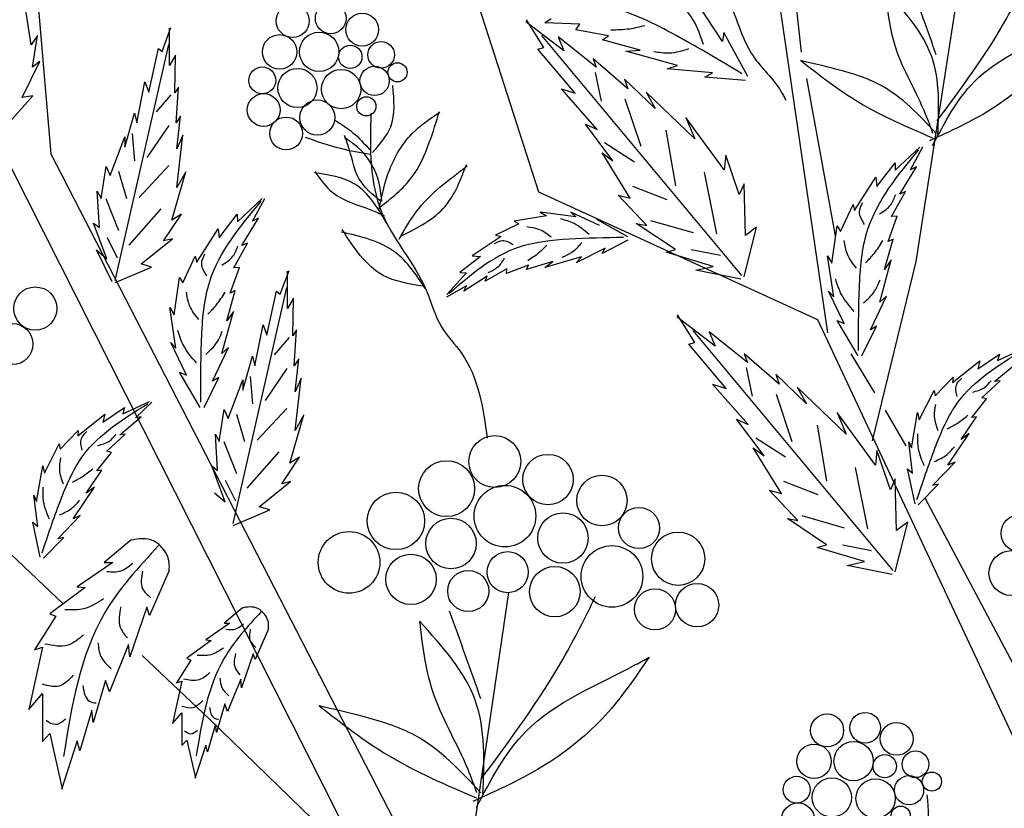
# Model space of a CAD drawing. Units: inches. Extents: x 20 to 119, y 20 to 163.
# Drawn here: x 78 to 88, y 113 to 121 of the extents above; entities that cross this region are included whole.
import ezdxf

# ---------------------------------------------------------------- set-up
doc = ezdxf.new("R2010")
doc.units = ezdxf.units.IN
doc.header["$MEASUREMENT"] = 0
doc.layers.add('Z_Pflanzebene', color=7, linetype='Continuous')
doc.layers.add('Z_Pflanzen', color=7, linetype='Continuous')

# ---------------------------------------------------------------- blocks, each defined once
blk = doc.blocks.new('Z_Gehölz_')
at = {"layer": 'Z_Pflanzebene', "lineweight": 30}
for p, q in [((-3.481, 27.023), (-5.505, 40.863)), ((-12.52, 38.746), (-11.679, 28.909)), ((-6.529, 28.505), (-8.913, 35.89)), ((-3.76, 29.983), (-3.954, 31.781)), ((-2.096, 30.724), (-2.553, 27.775)), ((-3.4, 28.046), (-3.705, 29.706)), ((-11.679, 28.909), (-7.79, 21.364)), ((-8.631, 21.902), (-12.1, 28.774)), ((-3.586, 27.158), (-6.529, 28.505)), ((-2.553, 27.775), (-3.014, 25.882)), ((-0.834, 21.278), (-3.586, 27.158)), ((-2.985, 26.387), (-3.234, 26.801)), ((-2.654, 25.829), (-2.875, 26.205)), ((-1.526, 23.531), (-2.455, 25.277)), ((-12.43, 24.997), (-11.548, 24.164)), ((-6.852, 24.281), (-7.398, 20.557)), ((-10.714, 23.617), (-10.005, 22.946)), ((-10.005, 22.946), (-8.736, 21.716))]:
    blk.add_line(p, q, dxfattribs=at)
at = {"layer": 'Z_Pflanzebene', "color": 74, "lineweight": 30, "true_color": 0x44a009}
for p, q in [((-11.884, 30.059), (-11.965, 30.585)), ((-4.593, 30.093), (-4.849, 30.484)), ((-6.466, 30.291), (-6.401, 30.339)), ((-10.505, 29.991), (-10.411, 30.242)), ((-10.426, 29.842), (-10.426, 30.234)), ((-6.265, 29.995), (-6.667, 30.302)), ((-6.479, 30.031), (-6.662, 30.324)), ((-6.097, 30.279), (-6.466, 30.291)), ((-6.139, 30.219), (-6.097, 30.279)), ((-11.818, 30.159), (-11.884, 30.059)), ((-11.87, 29.824), (-11.818, 30.159)), ((-4.388, 27.627), (-6.498, 30.159)), ((-6.328, 30.145), (-6.265, 29.995)), ((-5.924, 29.824), (-6.328, 30.145)), ((-5.795, 30.153), (-6.139, 30.219)), ((-5.858, 30.112), (-5.795, 30.153)), ((-4.579, 30.19), (-4.593, 30.093)), ((-4.325, 29.725), (-4.579, 30.19)), ((-11.001, 27.572), (-10.435, 30.062)), ((-10.646, 29.559), (-10.544, 30.022)), ((-10.544, 30.022), (-10.505, 29.991)), ((-6.542, 30.015), (-6.479, 30.031)), ((-5.462, 30.005), (-5.858, 30.112)), ((-10.363, 29.952), (-10.426, 29.842)), ((-10.371, 29.552), (-10.363, 29.952)), ((-6.147, 29.548), (-6.542, 30.015)), ((-5.958, 29.913), (-5.924, 29.824)), ((-5.59, 29.594), (-5.958, 29.913)), ((-5.612, 29.994), (-5.462, 30.005)), ((-5.066, 29.841), (-5.612, 29.994)), ((-11.981, 29.504), (-11.794, 29.885)), ((-11.794, 29.885), (-11.87, 29.824)), ((-5.178, 29.808), (-5.066, 29.841)), ((-5.936, 29.769), (-5.874, 29.467)), ((-4.699, 29.763), (-5.178, 29.808)), ((-4.779, 29.717), (-4.699, 29.763)), ((-4.351, 29.682), (-4.779, 29.717)), ((-10.772, 29.238), (-10.685, 29.669)), ((-10.685, 29.669), (-10.646, 29.559)), ((-10.332, 29.614), (-10.371, 29.552)), ((-10.356, 29.238), (-10.332, 29.614)), ((-5.302, 29.387), (-5.626, 29.698)), ((-5.626, 29.698), (-5.59, 29.594)), ((-12.147, 29.21), (-11.868, 29.522)), ((-11.868, 29.522), (-11.981, 29.504)), ((-10.411, 29.533), (-10.568, 29.353)), ((-6.291, 29.594), (-6.147, 29.548)), ((-5.916, 29.168), (-6.291, 29.594)), ((-5.398, 29.562), (-5.302, 29.387)), ((-4.884, 29.067), (-5.398, 29.562)), ((-5.622, 29.489), (-5.456, 28.991)), ((-10.897, 28.979), (-10.795, 29.34)), ((-10.795, 29.34), (-10.772, 29.238)), ((-10.309, 29.308), (-10.356, 29.238)), ((-10.348, 28.963), (-10.309, 29.308)), ((-4.574, 28.741), (-4.979, 29.293)), ((-4.979, 29.293), (-4.884, 29.067)), ((-10.435, 29.208), (-10.664, 28.871)), ((-6.039, 29.223), (-5.916, 29.168)), ((-5.749, 28.836), (-6.039, 29.223)), ((-11.054, 28.681), (-10.897, 29.089)), ((-10.897, 29.089), (-10.897, 28.979)), ((-10.82, 29.124), (-10.796, 28.835)), ((-10.285, 29.105), (-10.348, 28.963)), ((-10.348, 28.555), (-10.285, 29.105)), ((-5.19, 29.159), (-5.09, 28.574)), ((-5.837, 29.028), (-5.522, 28.827)), ((-2.771, 28.736), (-2.511, 28.98)), ((-2.61, 28.741), (-2.481, 28.982)), ((-5.862, 28.922), (-5.749, 28.836)), ((-5.567, 28.442), (-5.862, 28.922)), ((-4.558, 28.895), (-4.574, 28.741)), ((-4.416, 28.48), (-4.558, 28.895)), ((-11.148, 28.438), (-11.094, 28.775)), ((-11.094, 28.775), (-11.054, 28.681)), ((-10.435, 28.787), (-10.748, 28.45)), ((-2.964, 28.565), (-2.773, 28.816)), ((-2.773, 28.816), (-2.771, 28.736)), ((-2.724, 28.486), (-2.547, 28.772)), ((-2.547, 28.772), (-2.61, 28.741)), ((-10.965, 28.727), (-10.881, 28.438)), ((-10.403, 28.21), (-10.254, 28.72)), ((-10.254, 28.72), (-10.348, 28.555)), ((-4.787, 28.715), (-4.657, 28.067)), ((-5.544, 28.569), (-5.181, 28.429)), ((-4.366, 28.595), (-4.416, 28.48)), ((-4.351, 28.048), (-4.366, 28.595)), ((-3.199, 28.311), (-2.974, 28.662)), ((-2.974, 28.662), (-2.964, 28.565)), ((-11.188, 28.516), (-11.148, 28.438)), ((-11.164, 28.132), (-11.188, 28.516)), ((-5.391, 28.154), (-5.694, 28.475)), ((-5.694, 28.475), (-5.567, 28.442)), ((-2.809, 28.248), (-2.663, 28.511)), ((-2.663, 28.511), (-2.724, 28.486)), ((-11.097, 28.438), (-10.965, 28.101)), ((-9.71, 28.193), (-9.45, 28.437)), ((-9.55, 28.198), (-9.42, 28.44)), ((-3.348, 28.092), (-3.216, 28.375)), ((-3.216, 28.375), (-3.199, 28.311)), ((-10.519, 28.33), (-10.857, 27.945)), ((-10.489, 27.991), (-10.301, 28.273)), ((-10.301, 28.273), (-10.403, 28.21)), ((-9.903, 28.022), (-9.712, 28.274)), ((-9.712, 28.274), (-9.71, 28.193)), ((-6.449, 28.256), (-6.792, 28.2)), ((-6.141, 28.247), (-6.517, 28.296)), ((-6.517, 28.296), (-6.449, 28.256)), ((-5.891, 28.154), (-6.193, 28.293)), ((-6.193, 28.293), (-6.141, 28.247)), ((-2.847, 27.984), (-2.749, 28.252)), ((-2.749, 28.252), (-2.809, 28.248)), ((-11.086, 27.802), (-11.227, 28.179)), ((-11.227, 28.179), (-11.164, 28.132)), ((-9.663, 27.944), (-9.486, 28.23)), ((-9.486, 28.23), (-9.55, 28.198)), ((-6.741, 28.172), (-6.986, 28.051)), ((-6.792, 28.2), (-6.741, 28.172)), ((-5.591, 28.033), (-5.919, 28.218)), ((-5.502, 28.176), (-5.391, 28.154)), ((-5.09, 27.899), (-5.502, 28.176)), ((-5.351, 28.207), (-4.902, 28.079)), ((-3.438, 27.756), (-3.382, 28.149)), ((-3.382, 28.149), (-3.348, 28.092)), ((-10.139, 27.768), (-9.913, 28.12)), ((-9.913, 28.12), (-9.903, 28.022)), ((-6.986, 28.051), (-6.929, 28.038)), ((-4.366, 27.613), (-4.233, 28.136)), ((-4.233, 28.136), (-4.351, 28.048)), ((-11.085, 28.029), (-10.977, 27.812)), ((-10.725, 27.748), (-10.395, 28.014)), ((-10.395, 28.014), (-10.489, 27.991)), ((-9.748, 27.706), (-9.602, 27.969)), ((-9.602, 27.969), (-9.663, 27.944)), ((-6.929, 28.038), (-7.232, 27.834)), ((-5.59, 27.998), (-5.861, 27.857)), ((-2.883, 27.69), (-2.792, 28.011)), ((-2.792, 28.011), (-2.847, 27.984)), ((-11.196, 27.897), (-11.086, 27.802)), ((-11.031, 27.559), (-11.196, 27.897)), ((-5.83, 27.915), (-6.136, 27.761)), ((-5.861, 27.857), (-5.83, 27.915)), ((-5.187, 27.871), (-5.09, 27.899)), ((-4.691, 27.721), (-5.187, 27.871)), ((-4.922, 27.899), (-4.615, 27.84)), ((-10.615, 27.716), (-10.725, 27.748)), ((-10.287, 27.549), (-10.155, 27.832)), ((-10.155, 27.832), (-10.139, 27.768)), ((-7.147, 27.828), (-7.363, 27.657)), ((-7.232, 27.834), (-7.147, 27.828)), ((-6.638, 27.736), (-6.871, 27.646)), ((-6.382, 27.773), (-6.661, 27.688)), ((-6.661, 27.688), (-6.638, 27.736)), ((-6.081, 27.823), (-6.468, 27.71)), ((-6.468, 27.71), (-6.382, 27.773)), ((-6.136, 27.761), (-6.081, 27.823)), ((-3.42, 27.403), (-3.485, 27.833)), ((-3.485, 27.833), (-3.438, 27.756)), ((-2.934, 27.344), (-2.813, 27.79)), ((-2.813, 27.79), (-2.883, 27.69)), ((-10.999, 27.551), (-10.615, 27.716)), ((-9.786, 27.441), (-9.689, 27.71)), ((-9.689, 27.71), (-9.748, 27.706)), ((-9.259, 27.428), (-9.165, 27.679)), ((-9.181, 27.279), (-9.181, 27.672)), ((-7.293, 27.656), (-7.501, 27.425)), ((-7.363, 27.657), (-7.293, 27.656)), ((-6.868, 27.698), (-7.095, 27.566)), ((-6.871, 27.646), (-6.868, 27.698)), ((-4.873, 27.682), (-4.691, 27.721)), ((-4.398, 27.587), (-4.873, 27.682)), ((-10.377, 27.213), (-10.321, 27.607)), ((-10.321, 27.607), (-10.287, 27.549)), ((-7.074, 27.619), (-7.321, 27.46)), ((-7.095, 27.566), (-7.074, 27.619)), ((-9.823, 27.147), (-9.732, 27.469)), ((-9.732, 27.469), (-9.786, 27.441)), ((-9.755, 25.009), (-9.189, 27.5)), ((-9.4, 26.997), (-9.298, 27.46)), ((-9.298, 27.46), (-9.259, 27.428)), ((-7.295, 27.516), (-7.503, 27.399)), ((-7.321, 27.46), (-7.295, 27.516)), ((-3.308, 27.119), (-3.474, 27.462)), ((-3.474, 27.462), (-3.42, 27.403)), ((-9.118, 27.389), (-9.181, 27.279)), ((-9.126, 26.989), (-9.118, 27.389)), ((-3.033, 27.055), (-2.864, 27.409)), ((-2.864, 27.409), (-2.934, 27.344)), ((-10.359, 26.86), (-10.424, 27.29)), ((-10.424, 27.29), (-10.377, 27.213)), ((-9.873, 26.802), (-9.752, 27.247)), ((-9.752, 27.247), (-9.823, 27.147)), ((-4.671, 26.881), (-5.073, 27.189)), ((-4.885, 26.918), (-5.068, 27.211)), ((-3.382, 27.15), (-3.308, 27.119)), ((-3.163, 26.778), (-3.382, 27.15)), ((-9.526, 26.675), (-9.44, 27.107)), ((-9.44, 27.107), (-9.4, 26.997)), ((-9.086, 27.052), (-9.126, 26.989)), ((-9.11, 26.675), (-9.086, 27.052)), ((-2.794, 24.514), (-4.904, 27.045)), ((-4.734, 27.032), (-4.671, 26.881)), ((-4.33, 26.71), (-4.734, 27.032)), ((-3.122, 26.778), (-2.967, 27.092)), ((-2.967, 27.092), (-3.033, 27.055)), ((-10.247, 26.576), (-10.414, 26.919)), ((-10.414, 26.919), (-10.359, 26.86)), ((-9.165, 26.971), (-9.322, 26.79)), ((-4.948, 26.902), (-4.885, 26.918)), ((-4.553, 26.435), (-4.948, 26.902)), ((-9.972, 26.512), (-9.803, 26.866)), ((-9.803, 26.866), (-9.873, 26.802)), ((-4.364, 26.8), (-4.33, 26.71)), ((-3.996, 26.481), (-4.364, 26.8)), ((-1.899, 26.642), (-1.671, 26.797)), ((-1.692, 26.73), (-1.408, 26.86)), ((-1.671, 26.797), (-1.692, 26.73)), ((-9.652, 26.417), (-9.55, 26.777)), ((-9.55, 26.777), (-9.526, 26.675)), ((-9.063, 26.746), (-9.11, 26.675)), ((-9.102, 26.401), (-9.063, 26.746)), ((-2.165, 26.498), (-1.88, 26.726)), ((-1.88, 26.726), (-1.899, 26.642)), ((-1.722, 26.51), (-1.496, 26.698)), ((-10.321, 26.607), (-10.247, 26.576)), ((-10.102, 26.235), (-10.321, 26.607)), ((-9.189, 26.646), (-9.418, 26.309)), ((-4.342, 26.655), (-4.28, 26.353)), ((-10.062, 26.235), (-9.906, 26.549)), ((-9.906, 26.549), (-9.972, 26.512)), ((-9.809, 26.119), (-9.652, 26.526)), ((-9.652, 26.526), (-9.652, 26.417)), ((-9.575, 26.561), (-9.551, 26.273)), ((-9.039, 26.542), (-9.102, 26.401)), ((-9.102, 25.993), (-9.039, 26.542)), ((-4.031, 26.584), (-3.996, 26.481)), ((-3.708, 26.274), (-4.031, 26.584)), ((-2.349, 26.358), (-2.161, 26.555)), ((-2.161, 26.555), (-2.165, 26.498)), ((-1.859, 26.337), (-1.665, 26.514)), ((-1.665, 26.514), (-1.722, 26.51)), ((-4.697, 26.481), (-4.553, 26.435)), ((-4.322, 26.054), (-4.697, 26.481)), ((-3.804, 26.449), (-3.708, 26.274)), ((-3.29, 25.954), (-3.804, 26.449)), ((-2.517, 26.105), (-2.361, 26.415)), ((-2.361, 26.415), (-2.349, 26.358)), ((-10.92, 26.167), (-10.637, 26.296)), ((-10.786, 26.126), (-10.612, 26.289)), ((-4.028, 26.376), (-3.862, 25.877)), ((-1.964, 26.129), (-1.809, 26.324)), ((-1.809, 26.324), (-1.859, 26.337)), ((-11.128, 26.079), (-10.9, 26.234)), ((-10.9, 26.234), (-10.92, 26.167)), ((-9.903, 25.875), (-9.848, 26.213)), ((-9.848, 26.213), (-9.809, 26.119)), ((-9.189, 26.225), (-9.503, 25.888)), ((-2.98, 25.627), (-3.385, 26.18)), ((-3.385, 26.18), (-3.29, 25.954)), ((-2.6, 25.808), (-2.535, 26.182)), ((-2.535, 26.182), (-2.517, 26.105)), ((-11.394, 25.934), (-11.109, 26.162)), ((-11.109, 26.162), (-11.128, 26.079)), ((-10.951, 25.947), (-10.725, 26.134)), ((-10.725, 26.134), (-10.786, 26.126)), ((-9.719, 26.164), (-9.635, 25.876)), ((-9.157, 25.648), (-9.008, 26.158)), ((-9.008, 26.158), (-9.102, 25.993)), ((-4.445, 26.11), (-4.322, 26.054)), ((-4.155, 25.723), (-4.445, 26.11)), ((-2.077, 25.896), (-1.912, 26.137)), ((-1.912, 26.137), (-1.964, 26.129)), ((-11.578, 25.795), (-11.389, 25.992)), ((-11.389, 25.992), (-11.394, 25.934)), ((-3.596, 26.046), (-3.496, 25.461)), ((-11.088, 25.774), (-10.894, 25.951)), ((-10.894, 25.951), (-10.951, 25.947)), ((-9.942, 25.954), (-9.903, 25.875)), ((-9.919, 25.569), (-9.942, 25.954)), ((-9.852, 25.876), (-9.719, 25.539)), ((-4.243, 25.915), (-3.928, 25.713)), ((-2.587, 25.542), (-2.629, 25.872)), ((-2.629, 25.872), (-2.6, 25.808)), ((-2.215, 25.624), (-1.99, 25.959)), ((-1.99, 25.959), (-2.077, 25.896)), ((-11.746, 25.541), (-11.59, 25.851)), ((-11.59, 25.851), (-11.578, 25.795)), ((-11.193, 25.565), (-11.038, 25.76)), ((-11.038, 25.76), (-11.088, 25.774)), ((-9.274, 25.767), (-9.611, 25.382)), ((-4.268, 25.809), (-4.155, 25.723)), ((-3.972, 25.328), (-4.268, 25.809)), ((-2.964, 25.781), (-2.98, 25.627)), ((-2.822, 25.367), (-2.964, 25.781)), ((-9.243, 25.428), (-9.055, 25.711)), ((-9.055, 25.711), (-9.157, 25.648)), ((-2.378, 25.412), (-2.139, 25.657)), ((-2.139, 25.657), (-2.215, 25.624)), ((-11.829, 25.244), (-11.763, 25.618)), ((-11.763, 25.618), (-11.746, 25.541)), ((-11.305, 25.332), (-11.14, 25.573)), ((-11.14, 25.573), (-11.193, 25.565)), ((-9.981, 25.617), (-9.919, 25.569)), ((-9.84, 25.24), (-9.981, 25.617)), ((-3.193, 25.601), (-3.063, 24.954)), ((-2.64, 25.588), (-2.587, 25.542)), ((-2.562, 25.219), (-2.64, 25.588)), ((-9.84, 25.467), (-9.731, 25.25)), ((-9.479, 25.185), (-9.149, 25.452)), ((-9.149, 25.452), (-9.243, 25.428)), ((-3.949, 25.456), (-3.587, 25.316)), ((-2.772, 25.482), (-2.822, 25.367)), ((-2.757, 24.935), (-2.772, 25.482)), ((-11.444, 25.06), (-11.219, 25.395)), ((-11.219, 25.395), (-11.305, 25.332)), ((-3.797, 25.041), (-4.1, 25.362)), ((-4.1, 25.362), (-3.972, 25.328)), ((-2.529, 25.208), (-2.313, 25.424)), ((-2.313, 25.424), (-2.378, 25.412)), ((-11.816, 24.978), (-11.858, 25.308)), ((-11.858, 25.308), (-11.829, 25.244)), ((-9.95, 25.334), (-9.84, 25.24)), ((-9.754, 24.989), (-9.369, 25.154)), ((-9.369, 25.154), (-9.479, 25.185)), ((-11.606, 24.848), (-11.368, 25.094)), ((-11.368, 25.094), (-11.444, 25.06)), ((-3.908, 25.062), (-3.797, 25.041)), ((-3.496, 24.785), (-3.908, 25.062)), ((-3.757, 25.094), (-3.308, 24.966)), ((-11.868, 25.024), (-11.816, 24.978)), ((-11.791, 24.655), (-11.868, 25.024)), ((-2.771, 24.5), (-2.639, 25.023)), ((-2.639, 25.023), (-2.757, 24.935)), ((-11.757, 24.644), (-11.542, 24.861)), ((-11.542, 24.861), (-11.606, 24.848)), ((-10.835, 24.833), (-11.115, 24.599)), ((-3.593, 24.758), (-3.496, 24.785)), ((-3.096, 24.608), (-3.593, 24.758)), ((-3.328, 24.785), (-3.021, 24.727)), ((-11.025, 24.599), (-11.399, 24.343)), ((-11.115, 24.599), (-11.025, 24.599)), ((-10.43, 24.516), (-10.638, 24.039)), ((-3.279, 24.569), (-3.096, 24.608)), ((-2.804, 24.474), (-3.279, 24.569)), ((-11.316, 24.336), (-11.69, 24.059)), ((-11.399, 24.343), (-11.316, 24.336)), ((-10.665, 24.129), (-10.845, 23.603)), ((-10.638, 24.039), (-10.665, 24.129)), ((-9.659, 24.118), (-9.85, 23.958)), ((-11.627, 24.032), (-11.849, 23.679)), ((-11.69, 24.059), (-11.627, 24.032)), ((-9.789, 23.958), (-10.044, 23.783)), ((-9.85, 23.958), (-9.789, 23.958)), ((-9.382, 23.901), (-9.524, 23.575)), ((-11.766, 23.707), (-11.911, 23.05)), ((-11.849, 23.679), (-11.766, 23.707)), ((-10.859, 23.734), (-11.06, 23.236)), ((-10.845, 23.603), (-10.859, 23.734)), ((-9.988, 23.778), (-10.243, 23.589)), ((-10.044, 23.783), (-9.988, 23.778)), ((-10.243, 23.589), (-10.2, 23.57)), ((-9.543, 23.637), (-9.666, 23.277)), ((-9.524, 23.575), (-9.543, 23.637)), ((-10.2, 23.57), (-10.352, 23.329)), ((-11.101, 23.354), (-11.233, 22.911)), ((-11.06, 23.236), (-11.101, 23.354)), ((-10.295, 23.348), (-10.394, 22.899)), ((-10.352, 23.329), (-10.295, 23.348)), ((-9.675, 23.367), (-9.813, 23.027)), ((-9.666, 23.277), (-9.675, 23.367)), ((-11.911, 23.05), (-11.766, 23.216)), ((-11.766, 23.216), (-11.766, 22.711)), ((-9.841, 23.107), (-9.931, 22.805)), ((-9.813, 23.027), (-9.841, 23.107)), ((-11.247, 23.043), (-11.371, 22.614)), ((-11.233, 22.911), (-11.247, 23.043)), ((-10.394, 22.899), (-10.295, 23.013)), ((-10.295, 23.013), (-10.295, 22.668)), ((-9.94, 22.894), (-10.025, 22.601)), ((-9.931, 22.805), (-9.94, 22.894)), ((-11.766, 22.711), (-11.69, 22.794)), ((-11.69, 22.794), (-11.558, 22.213)), ((-11.399, 22.717), (-11.565, 22.206)), ((-11.371, 22.614), (-11.399, 22.717)), ((-10.295, 22.668), (-10.243, 22.724)), ((-10.243, 22.724), (-10.153, 22.327)), ((-10.044, 22.672), (-10.158, 22.322)), ((-10.025, 22.601), (-10.044, 22.672))]:
    blk.add_line(p, q, dxfattribs=at)
for centre, radius in [((-9.127, 30.311), 0.174), ((-8.726, 30.339), 0.162), ((-8.394, 30.22), 0.173), ((-9.265, 29.985), 0.182), ((-8.848, 29.986), 0.207), ((-8.519, 29.933), 0.123), ((-8.194, 29.954), 0.141), ((-9.448, 29.684), 0.142), ((-9.077, 29.604), 0.207), ((-8.263, 29.679), 0.154), ((-8.021, 29.77), 0.101), ((-8.616, 29.593), 0.207), ((-9.433, 29.372), 0.173), ((-8.35, 29.411), 0.101), ((-8.866, 29.293), 0.185), ((-9.196, 29.125), 0.173), ((-11.842, 27.278), 0.228), ((-12.084, 26.903), 0.217), ((-6.995, 25.664), 0.274), ((-7.503, 25.378), 0.295), ((-6.434, 25.474), 0.266), ((-5.865, 25.253), 0.266), ((-6.888, 25.088), 0.325), ((-8.038, 25.038), 0.303), ((-5.474, 24.963), 0.217), ((-7.457, 24.799), 0.266), ((-6.276, 24.857), 0.266), ((-1.459, 24.907), 0.195), ((-8.532, 24.6), 0.325), ((-5.061, 24.639), 0.281), ((-5.759, 24.452), 0.325), ((-1.545, 24.488), 0.237), ((-7.879, 24.421), 0.266), ((-6.859, 24.497), 0.217), ((-7.275, 24.298), 0.217), ((-6.362, 24.291), 0.266), ((-5.305, 24.105), 0.217), ((-4.861, 24.149), 0.228), ((-3.489, 22.828), 0.174), ((-3.088, 22.856), 0.162), ((-2.756, 22.738), 0.173), ((-3.627, 22.502), 0.182), ((-3.21, 22.503), 0.207), ((-2.882, 22.45), 0.123), ((-2.557, 22.471), 0.141), ((-3.81, 22.202), 0.142), ((-2.625, 22.197), 0.154), ((-2.384, 22.288), 0.101), ((-3.439, 22.121), 0.207), ((-2.978, 22.11), 0.207), ((-3.796, 21.89), 0.173), ((-2.713, 21.929), 0.101)]:
    blk.add_circle(centre, radius, dxfattribs=at)
for points in [[(-5.349, 33.007), (-5.33, 32.247), (-5.17, 31.585), (-4.504, 30.47), (-4.271, 29.943), (-3.976, 29.57), (-3.926, 29.476)], [(-2.329, 29.257), (-1.613, 30.307), (-1.326, 30.858)], [(-2.88, 30.64), (-2.768, 30.031), (-2.454, 29.333), (-2.377, 29.128)], [(-2.321, 29.112), (-2.386, 29.935), (-2.88, 30.64)], [(-2.338, 29.955), (-2.615, 30.73)], [(-0.854, 30.322), (-1.243, 29.806), (-1.762, 29.377), (-2.41, 29.048)], [(-2.376, 28.997), (-1.941, 29.667), (-0.972, 30.257), (-0.854, 30.322)], [(-3.766, 29.893), (-3.154, 29.454), (-2.379, 29.08)], [(-2.339, 29.126), (-2.919, 29.63), (-3.388, 29.801), (-3.766, 29.893)], [(-8.286, 28.924), (-8.092, 29.195), (-8.072, 29.63)], [(-8.216, 28.32), (-8.126, 28.684), (-7.866, 29.124), (-7.574, 29.35)], [(-8.208, 28.346), (-7.872, 28.66), (-7.686, 29.029), (-7.578, 29.358)], [(-8.682, 29.265), (-8.492, 29.133), (-8.314, 28.953)], [(-8.997, 29.086), (-8.623, 28.968), (-8.308, 28.906)], [(-8.195, 28.408), (-8.424, 28.643), (-8.531, 28.962), (-8.58, 29.102)], [(-8.186, 28.412), (-8.249, 28.71), (-8.479, 29.01), (-8.58, 29.08)], [(-3.158, 26.834), (-3.149, 27.489), (-3.062, 28.106), (-2.522, 28.952)], [(-8.004, 28.01), (-7.822, 28.301), (-7.285, 28.782)], [(-7.987, 28.041), (-7.519, 28.355), (-7.294, 28.799)], [(-8.119, 28.15), (-8.477, 28.594), (-8.898, 28.71)], [(-8.894, 28.723), (-8.704, 28.501), (-8.304, 28.319), (-8.163, 28.259)], [(-2.936, 28.278), (-2.818, 28.372), (-2.766, 28.48)], [(-10.097, 26.291), (-10.088, 26.947), (-10.002, 27.564), (-9.461, 28.409)], [(-3.094, 28.166), (-3.148, 28.296), (-3.113, 28.397)], [(-7.729, 27.491), (-8.043, 27.87), (-8.614, 28.085)], [(-7.751, 27.513), (-8.173, 27.628), (-8.605, 28.111)], [(-3.179, 27.704), (-3.275, 27.852), (-3.309, 27.995)], [(-3.083, 27.761), (-2.992, 27.86), (-2.9, 27.994)], [(-10.034, 27.624), (-10.087, 27.754), (-10.052, 27.854)], [(-9.876, 27.735), (-9.757, 27.83), (-9.705, 27.937)], [(-3.203, 27.247), (-3.337, 27.426), (-3.399, 27.588)], [(-3.105, 27.337), (-2.988, 27.461), (-2.931, 27.581)], [(-10.118, 27.161), (-10.214, 27.309), (-10.248, 27.452)], [(-10.022, 27.218), (-9.931, 27.317), (-9.839, 27.451)], [(-10.142, 26.705), (-10.276, 26.883), (-10.338, 27.045)], [(-10.044, 26.794), (-9.928, 26.918), (-9.87, 27.038)], [(-2.542, 25.264), (-2.352, 25.804), (-2.109, 26.29), (-1.425, 26.839)], [(-2.118, 26.349), (-2.126, 26.471), (-2.07, 26.545)], [(-1.957, 26.397), (-1.832, 26.442), (-1.759, 26.517)], [(-11.771, 24.7), (-11.581, 25.24), (-11.337, 25.727), (-10.654, 26.276)], [(-2.317, 25.989), (-2.356, 26.139), (-2.343, 26.267)], [(-2.222, 26.01), (-2.119, 26.066), (-2.005, 26.152)], [(-11.347, 25.785), (-11.355, 25.908), (-11.298, 25.981)], [(-11.185, 25.834), (-11.061, 25.879), (-10.988, 25.953)], [(-2.464, 25.619), (-2.526, 25.803), (-2.531, 25.955)], [(-2.358, 25.665), (-2.227, 25.736), (-2.147, 25.819)], [(-11.546, 25.426), (-11.584, 25.575), (-11.572, 25.703)], [(-11.451, 25.447), (-11.348, 25.503), (-11.234, 25.588)], [(-11.693, 25.055), (-11.754, 25.24), (-11.76, 25.392)], [(-11.587, 25.102), (-11.456, 25.172), (-11.375, 25.255)], [(-10.541, 24.779), (-11.115, 24.059), (-11.544, 22.551)], [(-10.813, 24.59), (-10.94, 24.507), (-11.086, 24.501)], [(-10.711, 24.507), (-10.711, 24.323), (-10.623, 24.228)], [(-11.124, 24.215), (-11.321, 24.114), (-11.531, 24.101)], [(-10.94, 24.133), (-10.946, 23.917), (-10.87, 23.803)], [(-9.458, 24.081), (-9.85, 23.589), (-10.144, 22.559)], [(-7.141, 23.161), (-7.472, 24.087)], [(-9.644, 23.952), (-9.731, 23.895), (-9.831, 23.891)], [(-9.574, 23.895), (-9.574, 23.77), (-9.514, 23.704)], [(-7.789, 23.98), (-7.655, 23.252), (-7.28, 22.418), (-7.187, 22.173)], [(-7.12, 22.154), (-7.198, 23.138), (-7.789, 23.98)], [(-11.334, 23.834), (-11.499, 23.727), (-11.74, 23.739)], [(-11.181, 23.752), (-11.15, 23.606), (-11.042, 23.479)], [(-9.857, 23.696), (-9.991, 23.626), (-10.134, 23.618)], [(-9.731, 23.639), (-9.735, 23.492), (-9.683, 23.414)], [(-5.368, 23.6), (-5.832, 22.984), (-6.453, 22.471), (-7.228, 22.078)], [(-7.187, 22.016), (-6.667, 22.817), (-5.509, 23.522), (-5.368, 23.6)], [(-11.442, 23.409), (-11.594, 23.295), (-11.766, 23.314)], [(-10, 23.436), (-10.113, 23.362), (-10.278, 23.37)], [(-9.896, 23.379), (-9.874, 23.279), (-9.8, 23.193)], [(-11.34, 23.301), (-11.27, 23.136), (-11.201, 23.117)], [(-10.074, 23.145), (-10.178, 23.067), (-10.295, 23.08)], [(-10.004, 23.071), (-9.956, 22.958), (-9.909, 22.945)], [(-8.847, 23.087), (-8.116, 22.563), (-7.189, 22.116)], [(-7.143, 22.171), (-7.835, 22.773), (-8.396, 22.977), (-8.847, 23.087)], [(-11.524, 22.946), (-11.626, 22.889), (-11.728, 22.933)], [(-10.13, 22.828), (-10.2, 22.789), (-10.269, 22.82)], [(-2.649, 21.441), (-2.454, 21.713), (-2.434, 22.147)]]:
    blk.add_spline(points, degree=3, dxfattribs=at)
for points, knots in [([(-4.388, 29.755), (-4.617, 29.892), (-5.063, 30.159), (-5.921, 30.588), (-6.6, 30.484), (-7.019, 30.42)], [0, 0, 0, 0, 1.347394, 2.62815, 4.691151, 4.691151, 4.691151, 4.691151]), ([(-4.795, 30.063), (-4.823, 30.151), (-4.873, 30.308), (-4.982, 30.43), (-5.03, 30.484)], [0, 0, 0, 0, 0.4584183, 0.8154136, 0.8154136, 0.8154136, 0.8154136]), ([(-5.411, 30.261), (-5.465, 30.248), (-5.583, 30.218), (-5.705, 30.216), (-5.772, 30.214)], [0, 0, 0, 0, 0.276268, 0.6107696, 0.6107696, 0.6107696, 0.6107696]), ([(-4.951, 30.016), (-5.018, 29.995), (-5.139, 29.958), (-5.263, 29.978), (-5.317, 29.987)], [0, 0, 0, 0, 0.3497182, 0.6229611, 0.6229611, 0.6229611, 0.6229611]), ([(-6.001, 28.06), (-6.051, 28.102), (-6.141, 28.178), (-6.253, 28.21), (-6.302, 28.225)], [0, 0, 0, 0, 0.4584183, 0.8154136, 0.8154136, 0.8154136, 0.8154136]), ([(-6.399, 28.031), (-6.441, 28.062), (-6.518, 28.12), (-6.613, 28.133), (-6.656, 28.139)], [0, 0, 0, 0, 0.3631348, 0.6660239, 0.6660239, 0.6660239, 0.6660239]), ([(-5.639, 28.028), (-5.829, 28.024), (-6.199, 28.017), (-6.879, 27.951), (-7.249, 27.632), (-7.477, 27.435)], [0, 0, 0, 0, 1.347394, 2.62815, 4.691151, 4.691151, 4.691151, 4.691151]), ([(-6.801, 27.949), (-6.84, 27.972), (-6.906, 28.012), (-6.974, 27.976), (-7.003, 27.961)], [0, 0, 0, 0, 0.2893424, 0.5080898, 0.5080898, 0.5080898, 0.5080898]), ([(-6.447, 27.946), (-6.475, 27.918), (-6.535, 27.856), (-6.608, 27.808), (-6.647, 27.782)], [0, 0, 0, 0, 0.276268, 0.6107696, 0.6107696, 0.6107696, 0.6107696]), ([(-6.077, 27.973), (-6.11, 27.935), (-6.169, 27.867), (-6.251, 27.832), (-6.287, 27.817)], [0, 0, 0, 0, 0.3497182, 0.6229611, 0.6229611, 0.6229611, 0.6229611]), ([(-6.896, 27.809), (-6.919, 27.77), (-6.961, 27.699), (-7.036, 27.669), (-7.069, 27.656)], [0, 0, 0, 0, 0.3113992, 0.5573896, 0.5573896, 0.5573896, 0.5573896]), ([(-10.43, 24.516), (-10.428, 24.544), (-10.421, 24.665), (-10.574, 24.87), (-10.75, 24.853), (-10.835, 24.833)], [0, 0, 0, 0, 0.160852, 0.70796, 1.182489, 1.182489, 1.182489, 1.182489]), ([(-9.382, 23.901), (-9.381, 23.92), (-9.376, 24.003), (-9.481, 24.143), (-9.601, 24.132), (-9.659, 24.118)], [0, 0, 0, 0, 0.160852, 0.70796, 1.182489, 1.182489, 1.182489, 1.182489])]:
    blk.add_open_spline(points, degree=3, knots=knots, dxfattribs=at)
at = {"layer": 'Z_Pflanzebene', "lineweight": 30}
for points in [[(-8.301, 29.339), (-8.297, 28.783), (-8.19, 28.297), (-7.719, 27.472), (-7.557, 27.084), (-7.346, 26.807), (-7.074, 25.909)], [(-7.13, 22.327), (-6.275, 23.582), (-5.932, 24.24)]]:
    blk.add_spline(points, degree=3, dxfattribs=at)

msp = doc.modelspace()

# ---------------------------------------------------------------- block references
at = {"layer": 'Z_Pflanzen', "color": 74, "true_color": 0x44a009}
msp.add_blockref('Z_Gehölz_', (90.03717, 91.06721), dxfattribs=at)

doc.saveas('drawing.dxf')
